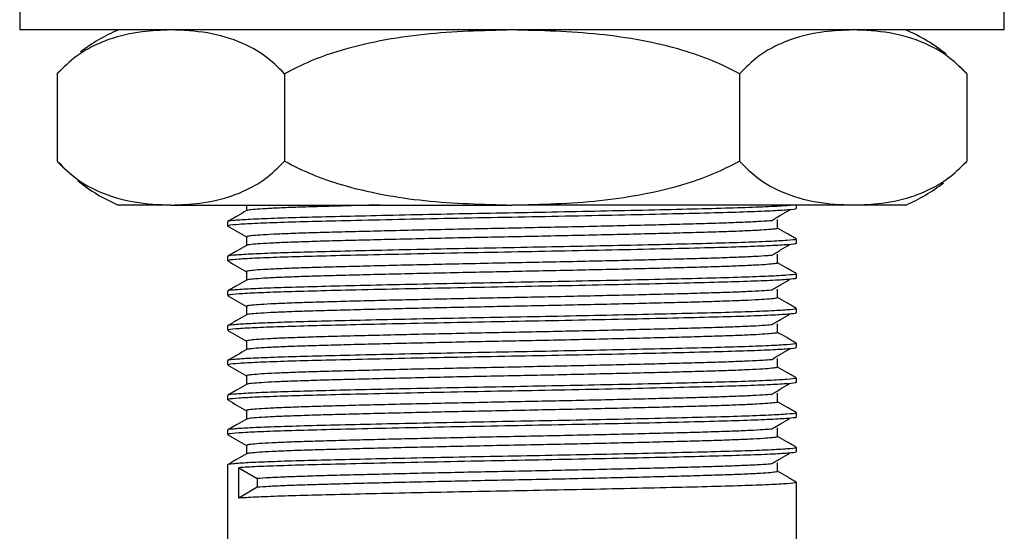
# Model space of a CAD drawing. Units: millimetres. Extents: x 5 to 995, y 5 to 995.
# Drawn here: x 227 to 272, y 454 to 477 of the extents above; entities that cross this region are included whole.
import ezdxf

# ---------------------------------------------------------------- set-up
doc = ezdxf.new("R2010")
doc.units = ezdxf.units.MM

msp = doc.modelspace()

# ---------------------------------------------------------------- linework, layer by layer
at = {"color": 7, "linetype": 'Continuous', "lineweight": 25}
for p, q in [((227.327, 478.528), (227.327, 476.528)), ((272.327, 476.528), (272.327, 478.528)), ((272.327, 476.528), (227.327, 476.528)), ((229.043, 474.528), (229.043, 470.528)), ((229.158, 474.653), (229.046, 474.532)), ((239.435, 474.528), (239.435, 470.528)), ((260.22, 474.528), (260.22, 470.528)), ((270.612, 474.528), (270.612, 470.528)), ((270.497, 470.403), (270.609, 470.524)), ((234.239, 468.528), (231.827, 468.528)), ((234.239, 468.528), (249.827, 468.528)), ((265.416, 468.528), (249.827, 468.528)), ((262.827, 468.363), (262.827, 468.528)), ((267.827, 468.528), (265.416, 468.528)), ((236.827, 467.767), (236.827, 467.569)), ((262.827, 466.775), (262.827, 466.973)), ((236.827, 466.18), (236.827, 465.981)), ((262.827, 465.188), (262.827, 465.386)), ((236.827, 464.592), (236.827, 464.394)), ((262.827, 463.6), (262.827, 463.798)), ((236.827, 463.005), (236.827, 462.806)), ((262.827, 462.013), (262.827, 462.211)), ((236.827, 461.417), (236.827, 461.219)), ((262.827, 460.425), (262.827, 460.623)), ((236.827, 459.83), (236.827, 459.631)), ((262.827, 458.838), (262.827, 459.036)), ((236.827, 458.242), (236.827, 458.044)), ((262.827, 457.25), (262.827, 457.448)), ((236.827, 456.655), (236.827, 420.528)), ((237.35, 456.527), (238.175, 456.031)), ((237.35, 455.138), (237.35, 456.527)), ((238.175, 456.031), (238.175, 455.634)), ((262.827, 420.528), (262.827, 455.861)), ((238.175, 455.634), (237.35, 455.138))]:
    msp.add_line(p, q, dxfattribs=at)
at = {"color": 7, "linetype": 'Continuous', "lineweight": 25, "flags": 128}
for points in [[(270.608, 474.533), (270.311, 474.845), (270.284, 474.872)], [(229.047, 470.523), (229.344, 470.211), (229.37, 470.185)]]:
    msp.add_lwpolyline(points, dxfattribs=at)
at = {"color": 7, "linetype": 'Continuous', "lineweight": 25}
for centre, start, end in [((234.994, 469.181), 113.3141, 127.7011), ((264.661, 469.181), 51.1658, 66.6859), ((234.994, 475.875), 231.1658, 246.6859), ((264.661, 475.875), 293.3141, 307.7011)]:
    msp.add_arc(centre, 8, start, end, dxfattribs=at)
for points, knots in [([(234.239, 476.528), (233.8, 476.512), (232.853, 476.478), (231.65, 476.209), (230.644, 475.783), (229.842, 475.312), (229.326, 474.806), (229.043, 474.528)], [0, 0, 0, 0, 0.246188, 0.53219, 0.677754, 0.823225, 1, 1, 1, 1]), ([(239.435, 474.528), (239.133, 474.821), (238.523, 475.414), (237.333, 476.042), (235.899, 476.458), (234.795, 476.505), (234.239, 476.528)], [0, 0, 0, 0, 0.187923, 0.380265, 0.68811, 1, 1, 1, 1]), ([(249.827, 476.528), (248.491, 476.495), (246.474, 476.445), (243.802, 476.055), (242.059, 475.631), (240.596, 475.12), (239.823, 474.726), (239.435, 474.528)], [0, 0, 0, 0, 0.374835, 0.565936, 0.756848, 0.877823, 1, 1, 1, 1]), ([(260.22, 474.528), (259.806, 474.738), (258.974, 475.16), (257.47, 475.667), (255.747, 476.072), (253.14, 476.447), (251.158, 476.495), (249.827, 476.528)], [0, 0, 0, 0, 0.130019, 0.261718, 0.444126, 0.626685, 1, 1, 1, 1]), ([(265.416, 476.528), (264.977, 476.512), (264.03, 476.478), (262.827, 476.209), (261.821, 475.783), (261.019, 475.312), (260.503, 474.806), (260.22, 474.528)], [0, 0, 0, 0, 0.246188, 0.53219, 0.677754, 0.823225, 1, 1, 1, 1]), ([(270.612, 474.528), (270.31, 474.821), (269.7, 475.414), (268.51, 476.042), (267.076, 476.458), (265.971, 476.505), (265.416, 476.528)], [0, 0, 0, 0, 0.187923, 0.380265, 0.68811, 1, 1, 1, 1]), ([(229.043, 470.528), (229.344, 470.235), (229.955, 469.642), (231.145, 469.014), (232.579, 468.599), (233.683, 468.552), (234.239, 468.528)], [0, 0, 0, 0, 0.187923, 0.380265, 0.68811, 1, 1, 1, 1]), ([(234.239, 468.528), (234.677, 468.544), (235.625, 468.578), (236.828, 468.848), (237.834, 469.273), (238.636, 469.744), (239.152, 470.25), (239.435, 470.528)], [0, 0, 0, 0, 0.246188, 0.53219, 0.677754, 0.823225, 1, 1, 1, 1]), ([(239.435, 470.528), (239.849, 470.319), (240.681, 469.897), (242.184, 469.39), (243.908, 468.984), (246.515, 468.61), (248.497, 468.561), (249.827, 468.528)], [0, 0, 0, 0, 0.130019, 0.261718, 0.444126, 0.626685, 1, 1, 1, 1]), ([(249.827, 468.528), (251.164, 468.561), (253.181, 468.611), (255.853, 469.001), (257.596, 469.425), (259.059, 469.937), (259.832, 470.33), (260.22, 470.528)], [0, 0, 0, 0, 0.374835, 0.565936, 0.756848, 0.877823, 1, 1, 1, 1]), ([(260.22, 470.528), (260.521, 470.235), (261.132, 469.642), (262.322, 469.014), (263.756, 468.599), (264.86, 468.552), (265.416, 468.528)], [0, 0, 0, 0, 0.187923, 0.380265, 0.68811, 1, 1, 1, 1]), ([(265.416, 468.528), (265.854, 468.544), (266.802, 468.578), (268.005, 468.848), (269.011, 469.273), (269.813, 469.744), (270.329, 470.25), (270.612, 470.528)], [0, 0, 0, 0, 0.246188, 0.53219, 0.677754, 0.823225, 1, 1, 1, 1]), ([(262.665, 468.528), (262.592, 468.518), (262.411, 468.491), (261.615, 468.448), (260.383, 468.4), (258.783, 468.355), (256.882, 468.309), (254.758, 468.262), (252.511, 468.215), (250.239, 468.171), (247.959, 468.129), (245.721, 468.084), (243.611, 468.038), (241.719, 467.993), (240.087, 467.952), (238.74, 467.909), (237.696, 467.864), (237.059, 467.818), (236.786, 467.786), (236.846, 467.769), (236.855, 467.767)], [0, 0, 0, 0, 0.041793, 0.104142, 0.166182, 0.226921, 0.288165, 0.350428, 0.409494, 0.467596, 0.525203, 0.584024, 0.643228, 0.700852, 0.757315, 0.814556, 0.872622, 0.931815, 0.990037, 1, 1, 1, 1]), ([(237.687, 468.528), (237.687, 468.506), (237.687, 468.419), (237.687, 468.332), (237.687, 468.267)], [0, 0, 0, 0, 0.252742, 1, 1, 1, 1]), ([(243.804, 468.528), (243.744, 468.527), (243.214, 468.514), (242.319, 468.491), (241.148, 468.46), (240.128, 468.428), (239.258, 468.395), (238.559, 468.361), (238.06, 468.328), (237.767, 468.298), (237.73, 468.28), (237.715, 468.272)], [0, 0, 0, 0, 0.016344, 0.144148, 0.269729, 0.395636, 0.523652, 0.652732, 0.781778, 0.909694, 1, 1, 1, 1]), ([(237.695, 468.272), (237.552, 468.189), (237.265, 468.024), (236.979, 467.858), (236.835, 467.775)], [0, 0, 0, 0, 0.498422, 1, 1, 1, 1]), ([(262.779, 468.363), (262.793, 468.358), (262.846, 468.338), (262.488, 468.301), (261.702, 468.253), (260.476, 468.205), (258.885, 468.159), (256.949, 468.112), (254.712, 468.062), (252.295, 468.012), (249.803, 467.965), (247.313, 467.918), (244.897, 467.868), (242.725, 467.819), (240.871, 467.774), (239.349, 467.732), (238.136, 467.686), (237.301, 467.64), (236.862, 467.601), (236.87, 467.578), (236.873, 467.569)], [0, 0, 0, 0, 0.01927, 0.078162, 0.137864, 0.197341, 0.255602, 0.316353, 0.378189, 0.439965, 0.500542, 0.561153, 0.622941, 0.684766, 0.740508, 0.795793, 0.852242, 0.909049, 0.965321, 1, 1, 1, 1]), ([(261.672, 467.811), (261.816, 467.894), (262.105, 468.06), (262.377, 468.225), (262.513, 468.308)], [0, 0, 0, 0, 0.500909, 1, 1, 1, 1]), ([(236.837, 467.56), (236.979, 467.477), (237.263, 467.313), (237.546, 467.15), (237.687, 467.069)], [0, 0, 0, 0, 0.504347, 1, 1, 1, 1]), ([(261.671, 467.811), (261.67, 467.811), (261.586, 467.8), (261.234, 467.777), (260.606, 467.743), (259.774, 467.71), (258.793, 467.678), (257.666, 467.647), (256.403, 467.615), (255.016, 467.581), (253.536, 467.547), (252, 467.514), (250.445, 467.482), (248.886, 467.451), (247.333, 467.418), (245.806, 467.385), (244.342, 467.351), (242.979, 467.317), (241.744, 467.285), (240.646, 467.255), (239.695, 467.222), (238.904, 467.189), (238.294, 467.155), (237.893, 467.121), (237.695, 467.094), (237.707, 467.078), (237.711, 467.073)], [0, 0, 0, 0, 0.000584, 0.045356, 0.090242, 0.134859, 0.178838, 0.222324, 0.266559, 0.31131, 0.356201, 0.400848, 0.444879, 0.488349, 0.532537, 0.577266, 0.622159, 0.666833, 0.710916, 0.754377, 0.798518, 0.843222, 0.888116, 0.932816, 0.976949, 1, 1, 1, 1]), ([(261.968, 467.469), (261.968, 467.536), (261.968, 467.668), (261.968, 467.8), (261.968, 467.866)], [0, 0, 0, 0, 0.5017887, 1, 1, 1, 1]), ([(261.949, 467.469), (261.946, 467.462), (261.94, 467.444), (261.696, 467.414), (261.25, 467.38), (260.601, 467.346), (259.775, 467.313), (258.792, 467.281), (257.666, 467.25), (256.403, 467.218), (255.016, 467.184), (253.536, 467.15), (252, 467.117), (250.445, 467.085), (248.886, 467.054), (247.333, 467.022), (245.806, 466.988), (244.342, 466.954), (242.979, 466.921), (241.744, 466.888), (240.646, 466.858), (239.694, 466.825), (238.904, 466.792), (238.293, 466.758), (237.897, 466.724), (237.707, 466.7), (237.712, 466.687), (237.713, 466.685)], [0, 0, 0, 0, 0.029888, 0.071548, 0.11367, 0.155901, 0.197878, 0.239254, 0.280167, 0.321785, 0.363888, 0.406122, 0.448127, 0.489553, 0.53045, 0.572024, 0.614105, 0.656342, 0.698373, 0.739847, 0.780737, 0.822265, 0.864324, 0.906562, 0.948617, 0.990138, 1, 1, 1, 1]), ([(262.82, 466.982), (262.676, 467.065), (262.392, 467.229), (262.108, 467.393), (261.968, 467.474)], [0, 0, 0, 0, 0.506265, 1, 1, 1, 1]), ([(262.776, 466.973), (262.788, 466.968), (262.834, 466.947), (262.449, 466.909), (261.63, 466.86), (260.379, 466.812), (258.784, 466.768), (256.882, 466.722), (254.758, 466.674), (252.511, 466.628), (250.239, 466.584), (247.959, 466.542), (245.721, 466.496), (243.611, 466.451), (241.719, 466.406), (240.087, 466.365), (238.74, 466.322), (237.696, 466.276), (237.059, 466.23), (236.786, 466.199), (236.846, 466.182), (236.855, 466.18)], [0, 0, 0, 0, 0.023305, 0.08228, 0.141995, 0.201413, 0.259587, 0.318242, 0.377875, 0.434445, 0.490092, 0.545265, 0.6016, 0.658302, 0.713492, 0.767569, 0.822392, 0.878005, 0.934696, 0.990458, 1, 1, 1, 1]), ([(237.695, 466.684), (237.552, 466.602), (237.265, 466.436), (236.979, 466.271), (236.835, 466.188)], [0, 0, 0, 0, 0.498374, 1, 1, 1, 1]), ([(262.779, 466.775), (262.793, 466.77), (262.846, 466.75), (262.488, 466.714), (261.702, 466.665), (260.476, 466.617), (258.885, 466.572), (256.949, 466.525), (254.712, 466.475), (252.295, 466.425), (249.803, 466.378), (247.313, 466.331), (244.897, 466.28), (242.725, 466.232), (240.871, 466.187), (239.349, 466.144), (238.136, 466.099), (237.301, 466.053), (236.862, 466.013), (236.87, 465.99), (236.873, 465.981)], [0, 0, 0, 0, 0.01927, 0.078162, 0.137864, 0.197341, 0.255602, 0.316353, 0.378189, 0.439965, 0.500542, 0.561153, 0.622941, 0.684766, 0.740508, 0.795793, 0.852242, 0.909049, 0.965321, 1, 1, 1, 1]), ([(237.687, 467.072), (237.687, 467.007), (237.687, 466.876), (237.687, 466.745), (237.687, 466.68)], [0, 0, 0, 0, 0.503702, 1, 1, 1, 1]), ([(261.672, 466.224), (261.817, 466.307), (262.105, 466.473), (262.378, 466.638), (262.513, 466.72)], [0, 0, 0, 0, 0.500934, 1, 1, 1, 1]), ([(261.647, 466.224), (261.596, 466.218), (261.438, 466.202), (260.959, 466.174), (260.232, 466.14), (259.327, 466.107), (258.276, 466.076), (257.084, 466.045), (255.759, 466.011), (254.323, 465.977), (252.812, 465.944), (251.264, 465.911), (249.706, 465.88), (248.148, 465.848), (246.604, 465.815), (245.102, 465.781), (243.681, 465.747), (242.376, 465.714), (241.206, 465.683), (240.176, 465.652), (239.298, 465.619), (238.592, 465.585), (238.073, 465.551), (237.778, 465.518), (237.657, 465.497), (237.69, 465.486), (237.692, 465.485)], [0, 0, 0, 0, 0.021803, 0.066669, 0.111468, 0.155819, 0.199388, 0.243201, 0.287719, 0.332576, 0.377391, 0.421782, 0.465399, 0.509154, 0.553636, 0.598483, 0.643312, 0.687743, 0.731415, 0.77511, 0.819555, 0.864389, 0.909231, 0.953699, 0.997432, 1, 1, 1, 1]), ([(261.968, 465.882), (261.968, 465.948), (261.968, 466.081), (261.968, 466.213), (261.968, 466.279)], [0, 0, 0, 0, 0.501838, 1, 1, 1, 1]), ([(236.837, 465.972), (236.979, 465.89), (237.262, 465.726), (237.546, 465.562), (237.687, 465.481)], [0, 0, 0, 0, 0.504309, 1, 1, 1, 1]), ([(261.952, 465.882), (261.957, 465.88), (261.986, 465.867), (261.845, 465.844), (261.514, 465.811), (260.965, 465.777), (260.231, 465.743), (259.328, 465.71), (258.276, 465.679), (257.084, 465.648), (255.759, 465.614), (254.323, 465.581), (252.812, 465.547), (251.264, 465.514), (249.706, 465.483), (248.148, 465.451), (246.604, 465.418), (245.102, 465.384), (243.681, 465.351), (242.376, 465.318), (241.206, 465.286), (240.176, 465.255), (239.298, 465.222), (238.59, 465.188), (238.08, 465.154), (237.774, 465.124), (237.731, 465.105), (237.712, 465.097)], [0, 0, 0, 0, 0.0084743, 0.0497457, 0.0916582, 0.1338669, 0.1760116, 0.2177358, 0.2587248, 0.2999427, 0.3418235, 0.3840236, 0.4261836, 0.4679461, 0.5089796, 0.5501426, 0.5919901, 0.6341802, 0.6763539, 0.7181532, 0.7592387, 0.8003455, 0.8421582, 0.8843367, 0.9265226, 0.9683572, 1, 1, 1, 1]), ([(262.82, 465.394), (262.676, 465.477), (262.392, 465.641), (262.108, 465.805), (261.968, 465.886)], [0, 0, 0, 0, 0.506312, 1, 1, 1, 1]), ([(262.776, 465.386), (262.788, 465.38), (262.834, 465.359), (262.449, 465.321), (261.63, 465.273), (260.379, 465.225), (258.784, 465.18), (256.882, 465.134), (254.758, 465.087), (252.511, 465.04), (250.239, 464.996), (247.959, 464.954), (245.721, 464.909), (243.611, 464.863), (241.719, 464.818), (240.087, 464.777), (238.74, 464.734), (237.696, 464.689), (237.059, 464.643), (236.786, 464.611), (236.846, 464.594), (236.855, 464.592)], [0, 0, 0, 0, 0.023305, 0.08228, 0.141995, 0.201413, 0.259587, 0.318242, 0.377875, 0.434445, 0.490092, 0.545265, 0.6016, 0.658302, 0.713492, 0.767569, 0.822392, 0.878005, 0.934696, 0.990458, 1, 1, 1, 1]), ([(237.687, 465.485), (237.687, 465.419), (237.687, 465.288), (237.687, 465.157), (237.687, 465.092)], [0, 0, 0, 0, 0.503652, 1, 1, 1, 1]), ([(237.695, 465.097), (237.552, 465.014), (237.265, 464.849), (236.979, 464.683), (236.835, 464.6)], [0, 0, 0, 0, 0.498327, 1, 1, 1, 1]), ([(262.779, 465.188), (262.793, 465.183), (262.846, 465.163), (262.488, 465.126), (261.702, 465.078), (260.476, 465.03), (258.885, 464.984), (256.949, 464.937), (254.712, 464.887), (252.295, 464.837), (249.803, 464.79), (247.313, 464.743), (244.897, 464.693), (242.725, 464.644), (240.871, 464.599), (239.349, 464.557), (238.136, 464.511), (237.301, 464.465), (236.862, 464.426), (236.87, 464.403), (236.873, 464.394)], [0, 0, 0, 0, 0.0192699, 0.0781618, 0.1378637, 0.197341, 0.2556019, 0.3163534, 0.3781891, 0.4399646, 0.5005422, 0.561153, 0.6229407, 0.6847661, 0.7405079, 0.7957933, 0.8522422, 0.9090493, 0.9653209, 1, 1, 1, 1]), ([(261.672, 464.636), (261.817, 464.719), (262.105, 464.885), (262.378, 465.05), (262.513, 465.133)], [0, 0, 0, 0, 0.500959, 1, 1, 1, 1]), ([(261.67, 464.636), (261.541, 464.626), (261.279, 464.604), (260.637, 464.57), (259.822, 464.537), (258.846, 464.505), (257.727, 464.474), (256.471, 464.441), (255.09, 464.408), (253.613, 464.374), (252.08, 464.34), (250.525, 464.308), (248.966, 464.278), (247.413, 464.245), (245.883, 464.212), (244.415, 464.178), (243.046, 464.144), (241.804, 464.112), (240.699, 464.081), (239.74, 464.049), (238.94, 464.015), (238.321, 463.981), (237.908, 463.948), (237.699, 463.92), (237.707, 463.904), (237.71, 463.898)], [0, 0, 0, 0, 0.043162, 0.088047, 0.132683, 0.176699, 0.220167, 0.264361, 0.30909, 0.353979, 0.398642, 0.44271, 0.486168, 0.530314, 0.57502, 0.619909, 0.6646, 0.708717, 0.752173, 0.79627, 0.84095, 0.885839, 0.930554, 0.97472, 1, 1, 1, 1]), ([(261.968, 464.294), (261.968, 464.361), (261.968, 464.493), (261.968, 464.625), (261.968, 464.691)], [0, 0, 0, 0, 0.501886, 1, 1, 1, 1]), ([(236.837, 464.385), (236.979, 464.302), (237.262, 464.138), (237.546, 463.975), (237.687, 463.894)], [0, 0, 0, 0, 0.50427, 1, 1, 1, 1]), ([(261.947, 464.294), (261.946, 464.287), (261.945, 464.27), (261.713, 464.241), (261.278, 464.207), (260.639, 464.173), (259.822, 464.14), (258.846, 464.108), (257.727, 464.077), (256.471, 464.045), (255.09, 464.011), (253.613, 463.977), (252.08, 463.944), (250.525, 463.911), (248.966, 463.881), (247.413, 463.848), (245.883, 463.815), (244.415, 463.781), (243.046, 463.747), (241.804, 463.715), (240.699, 463.684), (239.74, 463.652), (238.94, 463.619), (238.32, 463.585), (237.912, 463.551), (237.713, 463.526), (237.715, 463.513), (237.715, 463.51)], [0, 0, 0, 0, 0.0277723, 0.069399, 0.1115062, 0.1537396, 0.1957383, 0.2371534, 0.2780537, 0.3196369, 0.3617233, 0.4039595, 0.4459845, 0.4874482, 0.5283387, 0.569877, 0.611941, 0.6541784, 0.6962283, 0.7377391, 0.7786274, 0.8201194, 0.8621594, 0.9043965, 0.9464697, 0.9880263, 1, 1, 1, 1]), ([(262.82, 463.807), (262.676, 463.89), (262.392, 464.054), (262.108, 464.218), (261.968, 464.299)], [0, 0, 0, 0, 0.50636, 1, 1, 1, 1]), ([(262.776, 463.798), (262.788, 463.793), (262.834, 463.772), (262.449, 463.734), (261.63, 463.685), (260.379, 463.637), (258.784, 463.593), (256.882, 463.547), (254.758, 463.499), (252.511, 463.453), (250.239, 463.409), (247.959, 463.367), (245.721, 463.321), (243.611, 463.276), (241.719, 463.231), (240.087, 463.19), (238.74, 463.147), (237.696, 463.101), (237.059, 463.055), (236.786, 463.024), (236.846, 463.007), (236.855, 463.005)], [0, 0, 0, 0, 0.023305, 0.08228, 0.141995, 0.201413, 0.259587, 0.318242, 0.377875, 0.434445, 0.490092, 0.545265, 0.6016, 0.658302, 0.713492, 0.767569, 0.822392, 0.878005, 0.934696, 0.990458, 1, 1, 1, 1]), ([(237.695, 463.509), (237.552, 463.427), (237.265, 463.261), (236.979, 463.096), (236.835, 463.013)], [0, 0, 0, 0, 0.49828, 1, 1, 1, 1]), ([(262.779, 463.6), (262.793, 463.595), (262.846, 463.575), (262.488, 463.539), (261.702, 463.49), (260.476, 463.442), (258.885, 463.397), (256.949, 463.35), (254.712, 463.3), (252.295, 463.25), (249.803, 463.203), (247.313, 463.156), (244.897, 463.105), (242.725, 463.057), (240.871, 463.012), (239.349, 462.969), (238.136, 462.924), (237.301, 462.878), (236.862, 462.838), (236.87, 462.815), (236.873, 462.806)], [0, 0, 0, 0, 0.01927, 0.078162, 0.137864, 0.197341, 0.255602, 0.316353, 0.378189, 0.439965, 0.500542, 0.561153, 0.622941, 0.684766, 0.740508, 0.795793, 0.852242, 0.909049, 0.965321, 1, 1, 1, 1]), ([(237.687, 463.897), (237.687, 463.832), (237.687, 463.701), (237.687, 463.57), (237.687, 463.505)], [0, 0, 0, 0, 0.503603, 1, 1, 1, 1]), ([(261.672, 463.049), (261.817, 463.132), (262.106, 463.298), (262.378, 463.463), (262.513, 463.545)], [0, 0, 0, 0, 0.500983, 1, 1, 1, 1]), ([(261.968, 462.707), (261.968, 462.773), (261.968, 462.906), (261.968, 463.038), (261.968, 463.104)], [0, 0, 0, 0, 0.5019346, 1, 1, 1, 1]), ([(236.837, 462.797), (236.979, 462.715), (237.262, 462.551), (237.546, 462.387), (237.687, 462.306)], [0, 0, 0, 0, 0.504232, 1, 1, 1, 1]), ([(261.648, 463.049), (261.603, 463.044), (261.455, 463.028), (260.991, 463), (260.274, 462.967), (259.377, 462.934), (258.333, 462.903), (257.148, 462.871), (255.83, 462.838), (254.399, 462.804), (252.89, 462.77), (251.344, 462.737), (249.786, 462.706), (248.228, 462.675), (246.682, 462.642), (245.177, 462.608), (243.751, 462.574), (242.44, 462.541), (241.262, 462.51), (240.225, 462.479), (239.339, 462.446), (238.624, 462.412), (238.094, 462.378), (237.788, 462.345), (237.661, 462.323), (237.693, 462.311), (237.696, 462.31)], [0, 0, 0, 0, 0.019509, 0.064368, 0.109179, 0.153563, 0.197169, 0.240936, 0.285427, 0.330276, 0.375102, 0.419525, 0.463184, 0.506892, 0.551346, 0.596183, 0.641023, 0.685483, 0.729202, 0.772852, 0.817267, 0.862091, 0.906942, 0.951439, 0.995217, 1, 1, 1, 1]), ([(261.955, 462.707), (261.959, 462.705), (261.99, 462.693), (261.856, 462.671), (261.537, 462.637), (260.997, 462.604), (260.273, 462.57), (259.378, 462.537), (258.333, 462.506), (257.148, 462.474), (255.83, 462.441), (254.399, 462.407), (252.89, 462.373), (251.344, 462.34), (249.786, 462.309), (248.228, 462.278), (246.682, 462.245), (245.177, 462.211), (243.751, 462.177), (242.44, 462.144), (241.262, 462.113), (240.225, 462.082), (239.339, 462.049), (238.622, 462.015), (238.102, 461.981), (237.782, 461.95), (237.732, 461.931), (237.709, 461.922)], [0, 0, 0, 0, 0.006396, 0.047625, 0.089513, 0.131714, 0.17387, 0.215624, 0.256647, 0.297821, 0.339676, 0.381868, 0.424038, 0.465829, 0.506902, 0.54802, 0.58984, 0.632021, 0.674204, 0.71603, 0.757159, 0.798222, 0.840006, 0.882174, 0.924368, 0.966229, 1, 1, 1, 1]), ([(262.82, 462.219), (262.676, 462.302), (262.392, 462.466), (262.108, 462.63), (261.968, 462.711)], [0, 0, 0, 0, 0.506408, 1, 1, 1, 1]), ([(262.776, 462.211), (262.788, 462.205), (262.834, 462.184), (262.449, 462.146), (261.63, 462.098), (260.379, 462.05), (258.784, 462.005), (256.882, 461.959), (254.758, 461.912), (252.511, 461.865), (250.239, 461.821), (247.959, 461.779), (245.721, 461.734), (243.611, 461.688), (241.719, 461.643), (240.087, 461.602), (238.74, 461.559), (237.696, 461.514), (237.059, 461.468), (236.786, 461.436), (236.846, 461.419), (236.855, 461.417)], [0, 0, 0, 0, 0.023305, 0.08228, 0.141995, 0.201413, 0.259587, 0.318242, 0.377875, 0.434445, 0.490092, 0.545265, 0.6016, 0.658302, 0.713492, 0.767569, 0.822392, 0.878005, 0.934696, 0.990458, 1, 1, 1, 1]), ([(237.687, 462.31), (237.687, 462.244), (237.687, 462.113), (237.687, 461.982), (237.687, 461.917)], [0, 0, 0, 0, 0.503554, 1, 1, 1, 1]), ([(237.695, 461.922), (237.552, 461.839), (237.265, 461.674), (236.979, 461.508), (236.835, 461.425)], [0, 0, 0, 0, 0.498233, 1, 1, 1, 1]), ([(262.779, 462.013), (262.793, 462.008), (262.846, 461.988), (262.488, 461.951), (261.702, 461.903), (260.476, 461.855), (258.885, 461.809), (256.949, 461.762), (254.712, 461.712), (252.295, 461.662), (249.803, 461.615), (247.313, 461.568), (244.897, 461.518), (242.725, 461.469), (240.871, 461.424), (239.349, 461.382), (238.136, 461.336), (237.301, 461.29), (236.862, 461.251), (236.87, 461.228), (236.873, 461.219)], [0, 0, 0, 0, 0.01927, 0.078162, 0.137864, 0.197341, 0.255602, 0.316353, 0.378189, 0.439965, 0.500542, 0.561153, 0.622941, 0.684766, 0.740508, 0.795793, 0.852242, 0.909049, 0.965321, 1, 1, 1, 1]), ([(261.672, 461.461), (261.817, 461.544), (262.106, 461.71), (262.378, 461.875), (262.513, 461.958)], [0, 0, 0, 0, 0.501007, 1, 1, 1, 1]), ([(261.665, 461.461), (261.546, 461.451), (261.297, 461.43), (260.673, 461.397), (259.868, 461.363), (258.9, 461.331), (257.788, 461.301), (256.539, 461.268), (255.163, 461.235), (253.69, 461.201), (252.159, 461.167), (250.605, 461.135), (249.046, 461.104), (247.492, 461.072), (245.961, 461.038), (244.488, 461.004), (243.113, 460.971), (241.864, 460.938), (240.752, 460.908), (239.785, 460.876), (238.977, 460.842), (238.348, 460.808), (237.924, 460.775), (237.704, 460.746), (237.708, 460.729), (237.709, 460.723)], [0, 0, 0, 0, 0.040856, 0.085744, 0.130403, 0.17446, 0.21792, 0.262078, 0.30679, 0.35168, 0.396365, 0.440473, 0.483929, 0.528038, 0.572724, 0.617615, 0.662325, 0.706481, 0.749942, 0.794, 0.83866, 0.883549, 0.928283, 0.972486, 1, 1, 1, 1]), ([(261.968, 461.119), (261.968, 461.186), (261.968, 461.318), (261.968, 461.45), (261.968, 461.516)], [0, 0, 0, 0, 0.501983, 1, 1, 1, 1]), ([(236.837, 461.21), (236.979, 461.127), (237.262, 460.964), (237.546, 460.8), (237.687, 460.719)], [0, 0, 0, 0, 0.504193, 1, 1, 1, 1]), ([(261.945, 461.119), (261.947, 461.113), (261.95, 461.096), (261.729, 461.067), (261.306, 461.034), (260.676, 461), (259.867, 460.966), (258.9, 460.934), (257.788, 460.904), (256.539, 460.871), (255.163, 460.838), (253.69, 460.804), (252.159, 460.77), (250.605, 460.738), (249.046, 460.707), (247.492, 460.675), (245.961, 460.641), (244.488, 460.607), (243.113, 460.574), (241.864, 460.541), (240.752, 460.511), (239.785, 460.479), (238.977, 460.445), (238.347, 460.411), (237.928, 460.378), (237.719, 460.352), (237.717, 460.338), (237.717, 460.335)], [0, 0, 0, 0, 0.025658, 0.067251, 0.109342, 0.151578, 0.193597, 0.23505, 0.275942, 0.31749, 0.359559, 0.401796, 0.443841, 0.485341, 0.526229, 0.567732, 0.609777, 0.652014, 0.694082, 0.735629, 0.77652, 0.817975, 0.859995, 0.902231, 0.944321, 0.985913, 1, 1, 1, 1]), ([(262.82, 460.632), (262.676, 460.715), (262.392, 460.879), (262.108, 461.043), (261.968, 461.124)], [0, 0, 0, 0, 0.506455, 1, 1, 1, 1]), ([(262.776, 460.623), (262.788, 460.618), (262.834, 460.597), (262.449, 460.559), (261.63, 460.51), (260.379, 460.462), (258.784, 460.418), (256.882, 460.372), (254.758, 460.324), (252.511, 460.278), (250.239, 460.234), (247.959, 460.192), (245.721, 460.146), (243.611, 460.101), (241.719, 460.056), (240.087, 460.015), (238.74, 459.972), (237.696, 459.926), (237.059, 459.88), (236.786, 459.849), (236.846, 459.832), (236.855, 459.83)], [0, 0, 0, 0, 0.023305, 0.08228, 0.141995, 0.201413, 0.259587, 0.318242, 0.377875, 0.434445, 0.490092, 0.545265, 0.6016, 0.658302, 0.713492, 0.767569, 0.822392, 0.878005, 0.934696, 0.990458, 1, 1, 1, 1]), ([(262.779, 460.425), (262.793, 460.42), (262.846, 460.4), (262.488, 460.364), (261.702, 460.315), (260.476, 460.267), (258.885, 460.222), (256.949, 460.175), (254.712, 460.125), (252.295, 460.075), (249.803, 460.028), (247.313, 459.981), (244.897, 459.93), (242.725, 459.882), (240.871, 459.837), (239.349, 459.794), (238.136, 459.749), (237.301, 459.703), (236.862, 459.663), (236.87, 459.64), (236.873, 459.631)], [0, 0, 0, 0, 0.01927, 0.078162, 0.137864, 0.197341, 0.255602, 0.316353, 0.378189, 0.439965, 0.500542, 0.561153, 0.622941, 0.684766, 0.740508, 0.795793, 0.852242, 0.909049, 0.965321, 1, 1, 1, 1]), ([(237.687, 460.722), (237.687, 460.657), (237.687, 460.526), (237.687, 460.395), (237.687, 460.33)], [0, 0, 0, 0, 0.503506, 1, 1, 1, 1]), ([(261.672, 459.874), (261.817, 459.957), (262.107, 460.123), (262.378, 460.288), (262.513, 460.37)], [0, 0, 0, 0, 0.501032, 1, 1, 1, 1]), ([(237.695, 460.334), (237.552, 460.252), (237.265, 460.086), (236.979, 459.921), (236.835, 459.838)], [0, 0, 0, 0, 0.498185, 1, 1, 1, 1]), ([(261.968, 459.532), (261.968, 459.598), (261.968, 459.731), (261.968, 459.863), (261.968, 459.929)], [0, 0, 0, 0, 0.50203, 1, 1, 1, 1]), ([(236.837, 459.622), (236.979, 459.54), (237.262, 459.376), (237.546, 459.212), (237.687, 459.131)], [0, 0, 0, 0, 0.504155, 1, 1, 1, 1]), ([(261.649, 459.874), (261.61, 459.87), (261.471, 459.854), (261.022, 459.827), (260.316, 459.793), (259.427, 459.76), (258.39, 459.729), (257.212, 459.698), (255.9, 459.665), (254.474, 459.631), (252.969, 459.597), (251.423, 459.564), (249.865, 459.533), (248.307, 459.502), (246.761, 459.469), (245.252, 459.435), (243.822, 459.401), (242.504, 459.368), (241.319, 459.336), (240.275, 459.305), (239.38, 459.272), (238.656, 459.239), (238.117, 459.205), (237.798, 459.171), (237.665, 459.149), (237.696, 459.137), (237.7, 459.135)], [0, 0, 0, 0, 0.017216, 0.062068, 0.106891, 0.151305, 0.194952, 0.238674, 0.283136, 0.327976, 0.372813, 0.417265, 0.460971, 0.504633, 0.549057, 0.593884, 0.638732, 0.683222, 0.726987, 0.770595, 0.81498, 0.859792, 0.904651, 0.949175, 0.992999, 1, 1, 1, 1]), ([(261.959, 459.532), (261.962, 459.531), (261.994, 459.519), (261.866, 459.497), (261.559, 459.464), (261.029, 459.43), (260.314, 459.396), (259.427, 459.363), (258.39, 459.332), (257.212, 459.301), (255.9, 459.268), (254.474, 459.234), (252.969, 459.2), (251.423, 459.167), (249.865, 459.136), (248.307, 459.105), (246.761, 459.072), (245.252, 459.038), (243.822, 459.004), (242.504, 458.971), (241.319, 458.939), (240.275, 458.908), (239.381, 458.875), (238.654, 458.842), (238.123, 458.808), (237.789, 458.776), (237.732, 458.756), (237.706, 458.747)], [0, 0, 0, 0, 0.0043208, 0.0455072, 0.0873684, 0.1295621, 0.1717289, 0.2135111, 0.2545716, 0.2957023, 0.3375295, 0.3797122, 0.4218919, 0.46371, 0.5048262, 0.5459005, 0.5876921, 0.6298624, 0.6720534, 0.713906, 0.755078, 0.7961018, 0.8378563, 0.8800126, 0.9222133, 0.9640989, 1, 1, 1, 1]), ([(262.82, 459.044), (262.676, 459.127), (262.392, 459.291), (262.108, 459.455), (261.968, 459.536)], [0, 0, 0, 0, 0.506503, 1, 1, 1, 1]), ([(262.776, 459.036), (262.788, 459.03), (262.834, 459.009), (262.449, 458.971), (261.63, 458.923), (260.379, 458.875), (258.784, 458.83), (256.882, 458.784), (254.758, 458.737), (252.511, 458.69), (250.239, 458.646), (247.959, 458.604), (245.721, 458.559), (243.611, 458.513), (241.719, 458.468), (240.087, 458.427), (238.74, 458.384), (237.696, 458.339), (237.059, 458.293), (236.786, 458.261), (236.846, 458.244), (236.855, 458.242)], [0, 0, 0, 0, 0.0233047, 0.08228, 0.1419949, 0.2014133, 0.2595866, 0.3182423, 0.377875, 0.4344447, 0.4900919, 0.5452652, 0.6016003, 0.6583025, 0.7134916, 0.7675695, 0.8223921, 0.8780046, 0.9346962, 0.9904581, 1, 1, 1, 1]), ([(237.687, 459.135), (237.687, 459.069), (237.687, 458.938), (237.687, 458.807), (237.687, 458.742)], [0, 0, 0, 0, 0.503457, 1, 1, 1, 1]), ([(237.695, 458.747), (237.552, 458.665), (237.265, 458.499), (236.979, 458.333), (236.835, 458.25)], [0, 0, 0, 0, 0.498138, 1, 1, 1, 1]), ([(262.779, 458.838), (262.793, 458.833), (262.846, 458.813), (262.488, 458.776), (261.702, 458.728), (260.476, 458.68), (258.885, 458.634), (256.949, 458.587), (254.712, 458.537), (252.295, 458.487), (249.803, 458.44), (247.313, 458.393), (244.897, 458.343), (242.725, 458.294), (240.871, 458.249), (239.349, 458.207), (238.136, 458.161), (237.301, 458.115), (236.862, 458.076), (236.87, 458.053), (236.873, 458.044)], [0, 0, 0, 0, 0.01927, 0.078162, 0.137864, 0.197341, 0.255602, 0.316353, 0.378189, 0.439965, 0.500542, 0.561153, 0.622941, 0.684766, 0.740508, 0.795793, 0.852242, 0.909049, 0.965321, 1, 1, 1, 1]), ([(261.672, 458.286), (261.817, 458.369), (262.107, 458.535), (262.378, 458.7), (262.513, 458.783)], [0, 0, 0, 0, 0.501056, 1, 1, 1, 1]), ([(261.661, 458.286), (261.552, 458.277), (261.315, 458.256), (260.71, 458.224), (259.914, 458.19), (258.953, 458.158), (257.848, 458.127), (256.606, 458.095), (255.236, 458.061), (253.768, 458.027), (252.238, 457.994), (250.685, 457.961), (249.126, 457.931), (247.571, 457.899), (246.038, 457.865), (244.562, 457.831), (243.18, 457.798), (241.925, 457.765), (240.806, 457.734), (239.831, 457.702), (239.014, 457.669), (238.375, 457.635), (237.941, 457.601), (237.709, 457.572), (237.708, 457.555), (237.708, 457.548)], [0, 0, 0, 0, 0.03855, 0.083441, 0.128121, 0.172218, 0.215676, 0.259797, 0.30449, 0.349381, 0.394087, 0.438233, 0.481693, 0.525764, 0.57043, 0.61532, 0.66005, 0.704244, 0.747714, 0.791733, 0.836372, 0.881259, 0.926011, 0.970251, 1, 1, 1, 1]), ([(261.968, 457.944), (261.968, 458.011), (261.968, 458.143), (261.968, 458.275), (261.968, 458.341)], [0, 0, 0, 0, 0.502078, 1, 1, 1, 1]), ([(236.837, 458.035), (236.979, 457.952), (237.262, 457.789), (237.546, 457.625), (237.687, 457.544)], [0, 0, 0, 0, 0.504117, 1, 1, 1, 1]), ([(261.944, 457.944), (261.947, 457.938), (261.955, 457.922), (261.745, 457.894), (261.333, 457.861), (260.713, 457.827), (259.913, 457.793), (258.953, 457.761), (257.848, 457.73), (256.606, 457.698), (255.236, 457.664), (253.768, 457.63), (252.238, 457.597), (250.685, 457.564), (249.126, 457.534), (247.571, 457.502), (246.038, 457.468), (244.562, 457.434), (243.18, 457.401), (241.925, 457.368), (240.806, 457.338), (239.831, 457.305), (239.014, 457.272), (238.374, 457.238), (237.944, 457.204), (237.725, 457.178), (237.72, 457.164), (237.718, 457.16)], [0, 0, 0, 0, 0.023546, 0.065104, 0.107178, 0.149415, 0.191454, 0.232944, 0.273832, 0.315345, 0.357395, 0.399633, 0.441696, 0.483232, 0.524122, 0.565587, 0.607613, 0.649849, 0.691935, 0.733516, 0.774416, 0.815833, 0.857832, 0.900066, 0.942172, 0.983797, 1, 1, 1, 1]), ([(262.82, 457.457), (262.676, 457.54), (262.392, 457.704), (262.108, 457.868), (261.968, 457.949)], [0, 0, 0, 0, 0.506551, 1, 1, 1, 1]), ([(262.776, 457.448), (262.788, 457.443), (262.834, 457.422), (262.449, 457.384), (261.63, 457.335), (260.379, 457.287), (258.784, 457.243), (256.882, 457.197), (254.758, 457.149), (252.511, 457.103), (250.239, 457.059), (247.959, 457.017), (245.721, 456.971), (243.611, 456.926), (241.719, 456.881), (240.087, 456.84), (238.74, 456.797), (237.696, 456.751), (237.059, 456.705), (236.786, 456.674), (236.846, 456.657), (236.855, 456.655)], [0, 0, 0, 0, 0.023305, 0.08228, 0.141995, 0.201413, 0.259587, 0.318242, 0.377875, 0.434445, 0.490092, 0.545265, 0.6016, 0.658302, 0.713492, 0.767569, 0.822392, 0.878005, 0.934696, 0.990458, 1, 1, 1, 1]), ([(262.779, 457.25), (262.793, 457.245), (262.846, 457.225), (262.488, 457.189), (261.702, 457.14), (260.476, 457.092), (258.885, 457.047), (256.949, 457), (254.712, 456.95), (252.295, 456.9), (249.803, 456.853), (247.313, 456.806), (244.897, 456.755), (242.725, 456.707), (240.871, 456.662), (239.348, 456.619), (238.139, 456.574), (237.57, 456.543), (237.351, 456.528), (237.35, 456.527)], [0, 0, 0, 0, 0.021189, 0.085946, 0.151594, 0.216995, 0.281058, 0.34786, 0.415854, 0.483782, 0.550393, 0.61704, 0.684982, 0.752964, 0.814258, 0.875049, 0.93712, 0.999585, 1, 1, 1, 1]), ([(237.687, 457.547), (237.687, 457.482), (237.687, 457.351), (237.687, 457.22), (237.687, 457.155)], [0, 0, 0, 0, 0.503409, 1, 1, 1, 1]), ([(237.695, 457.159), (237.552, 457.077), (237.265, 456.911), (236.979, 456.746), (236.835, 456.663)], [0, 0, 0, 0, 0.498091, 1, 1, 1, 1]), ([(261.672, 456.699), (261.817, 456.782), (262.107, 456.948), (262.378, 457.113), (262.513, 457.195)], [0, 0, 0, 0, 0.50108, 1, 1, 1, 1]), ([(261.968, 456.357), (261.968, 456.423), (261.968, 456.556), (261.968, 456.688), (261.968, 456.754)], [0, 0, 0, 0, 0.502125, 1, 1, 1, 1]), ([(261.65, 456.699), (261.618, 456.695), (261.487, 456.68), (261.053, 456.654), (260.357, 456.62), (259.476, 456.587), (258.447, 456.556), (257.275, 456.525), (255.971, 456.491), (254.55, 456.458), (253.047, 456.424), (251.503, 456.391), (249.945, 456.359), (248.387, 456.328), (246.839, 456.295), (245.328, 456.261), (243.892, 456.228), (242.568, 456.194), (241.377, 456.163), (240.324, 456.132), (239.425, 456.099), (238.679, 456.065), (238.343, 456.043), (238.175, 456.031)], [0, 0, 0, 0, 0.01654, 0.066235, 0.115921, 0.165174, 0.213595, 0.261995, 0.311236, 0.360917, 0.410615, 0.45991, 0.508397, 0.556736, 0.605933, 0.655598, 0.705309, 0.754642, 0.803194, 0.85148, 0.900632, 0.950279, 1, 1, 1, 1]), ([(261.963, 456.357), (261.965, 456.356), (261.997, 456.345), (261.876, 456.324), (261.581, 456.291), (261.061, 456.257), (260.355, 456.223), (259.476, 456.19), (258.446, 456.159), (257.276, 456.128), (255.971, 456.095), (254.55, 456.061), (253.047, 456.027), (251.503, 455.994), (249.945, 455.962), (248.387, 455.931), (246.839, 455.898), (245.328, 455.865), (243.892, 455.831), (242.568, 455.798), (241.377, 455.766), (240.324, 455.735), (239.425, 455.702), (238.679, 455.668), (238.343, 455.646), (238.175, 455.634)], [0, 0, 0, 0, 0.0024441, 0.0471614, 0.0926306, 0.1384807, 0.1843218, 0.2297643, 0.2744387, 0.3190946, 0.3645254, 0.4103624, 0.4562161, 0.5016965, 0.5464321, 0.5910311, 0.636422, 0.6822441, 0.7281088, 0.7736254, 0.8184207, 0.8629711, 0.9083205, 0.954126, 1, 1, 1, 1]), ([(262.82, 455.869), (262.676, 455.952), (262.392, 456.116), (262.108, 456.28), (261.968, 456.361)], [0, 0, 0, 0, 0.506599, 1, 1, 1, 1]), ([(262.776, 455.861), (262.788, 455.855), (262.834, 455.834), (262.449, 455.796), (261.63, 455.748), (260.379, 455.7), (258.784, 455.655), (256.882, 455.609), (254.758, 455.562), (252.511, 455.515), (250.239, 455.471), (247.959, 455.429), (245.721, 455.384), (243.611, 455.338), (241.719, 455.293), (240.087, 455.252), (238.741, 455.209), (237.848, 455.17), (237.482, 455.147), (237.35, 455.138)], [0, 0, 0, 0, 0.0256241, 0.0904688, 0.1561268, 0.2214588, 0.2854217, 0.3499151, 0.4154827, 0.4776824, 0.5388678, 0.5995322, 0.661474, 0.7238194, 0.7845011, 0.8439611, 0.9042399, 0.9653871, 1, 1, 1, 1])]:
    msp.add_open_spline(points, degree=3, knots=knots, dxfattribs=at)

doc.saveas('drawing.dxf')
